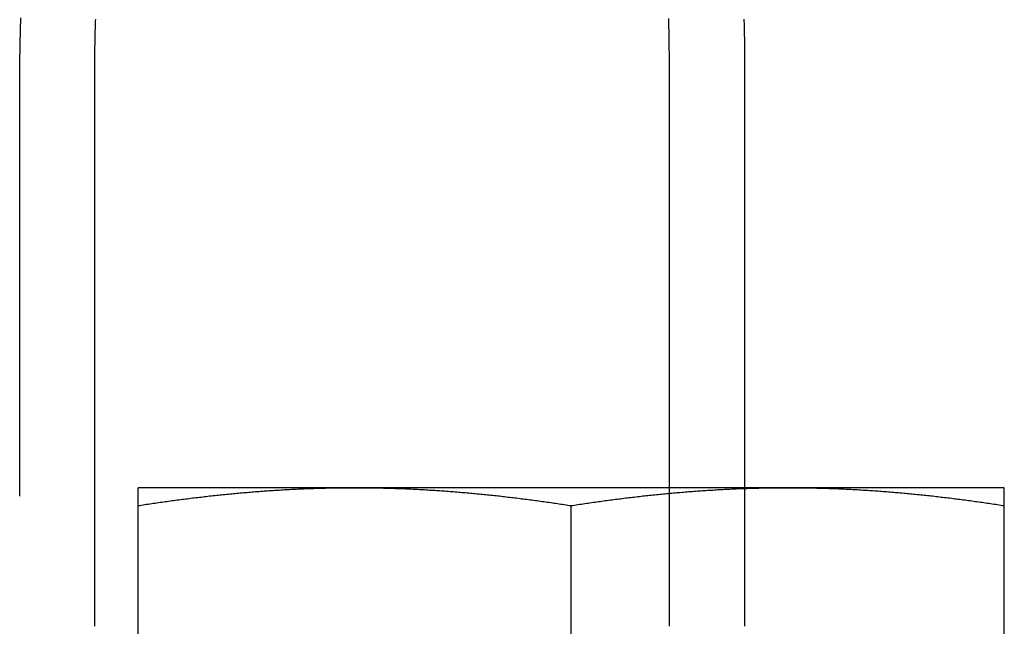
# Model space of a CAD drawing. Extents: x -61 to 392, y -424 to 288.
# Drawn here: x 194 to 206, y 203 to 210 of the extents above; entities that cross this region are included whole.
import ezdxf

# ---------------------------------------------------------------- set-up
doc = ezdxf.new("R2010")
doc.units = 0
doc.header["$LTSCALE"] = 20
doc.linetypes.add('VERDECKT', pattern=[0.375, 0.25, -0.125])
doc.layers.get('0').update_dxf_attribs({"linetype": 'CONTINUOUS'})

# ---------------------------------------------------------------- blocks, each defined once
blk = doc.blocks.new('A$C150F0A68')
at = {"color": 1, "linetype": 'VERDECKT', "extrusion": (0, 1, -2e-16)}
for p, q in [((159.92305, 209.73548), (159.92305, 203.23548)), ((167.42305, 203.23548), (167.42305, 204.83548)), ((168.29111, 204.83548), (168.29111, 203.23548))]:
    blk.add_line(p, q, dxfattribs=at)
at = {"color": 3, "linetype": 'CONTINUOUS', "extrusion": (0, 1, -2e-16)}
for p, q in [((160.79111, 203.23548), (160.79111, 209.73548)), ((167.42305, 204.83548), (167.42305, 209.73548)), ((168.29111, 209.73548), (168.29111, 204.83548)), ((161.28911, 204.83548), (163.78911, 204.83548)), ((163.78911, 204.83548), (168.78911, 204.83548)), ((168.78911, 204.83548), (171.28911, 204.83548)), ((161.28911, 199.6534), (161.28911, 204.62822)), ((166.28911, 199.6534), (166.28911, 204.62822)), ((171.28911, 199.6534), (171.28911, 204.62822))]:
    blk.add_line(p, q, dxfattribs=at)
at = {"color": 1}
blk.add_polyline3d([(159.933, 210.255, 0), (159.932, 210.235, 0), (159.932, 210.216, 0), (159.931, 210.196, 0), (159.93, 210.177, 0), (159.93, 210.158, 0), (159.929, 210.138, 0), (159.929, 210.119, 0), (159.928, 210.1, 0), (159.928, 210.08, 0), (159.927, 210.061, 0), (159.927, 210.042, 0), (159.926, 210.023, 0), (159.926, 210.003, 0), (159.925, 209.984, 0), (159.925, 209.965, 0), (159.925, 209.946, 0), (159.924, 209.927, 0), (159.924, 209.907, 0), (159.924, 209.888, 0), (159.924, 209.869, 0), (159.924, 209.85, 0), (159.923, 209.831, 0), (159.923, 209.812, 0), (159.923, 209.793, 0), (159.923, 209.774, 0), (159.923, 209.755, 0), (159.923, 209.735, 0)], dxfattribs=at)
at = {"color": 3}
for points in [[(160.791, 209.735, 0), (160.791, 209.756, 0), (160.791, 209.777, 0), (160.791, 209.798, 0), (160.791, 209.819, 0), (160.792, 209.84, 0), (160.792, 209.861, 0), (160.792, 209.882, 0), (160.792, 209.903, 0), (160.792, 209.923, 0), (160.793, 209.944, 0), (160.793, 209.965, 0), (160.793, 209.986, 0), (160.794, 210.008, 0), (160.794, 210.029, 0), (160.795, 210.05, 0), (160.795, 210.071, 0), (160.796, 210.092, 0), (160.796, 210.113, 0), (160.797, 210.134, 0), (160.798, 210.155, 0), (160.798, 210.176, 0), (160.799, 210.197, 0), (160.8, 210.219, 0), (160.801, 210.24, 0)], [(168.284, 210.24, 0), (168.284, 210.219, 0), (168.285, 210.197, 0), (168.285, 210.176, 0), (168.286, 210.155, 0), (168.286, 210.134, 0), (168.287, 210.113, 0), (168.287, 210.092, 0), (168.288, 210.071, 0), (168.288, 210.05, 0), (168.289, 210.029, 0), (168.289, 210.008, 0), (168.289, 209.986, 0), (168.29, 209.965, 0), (168.29, 209.944, 0), (168.29, 209.923, 0), (168.29, 209.903, 0), (168.29, 209.882, 0), (168.291, 209.861, 0), (168.291, 209.84, 0), (168.291, 209.819, 0), (168.291, 209.798, 0), (168.291, 209.777, 0), (168.291, 209.756, 0), (168.291, 209.735, 0)], [(167.423, 209.735, 0), (167.423, 209.754, 0), (167.423, 209.772, 0), (167.423, 209.79, 0), (167.423, 209.808, 0), (167.423, 209.827, 0), (167.423, 209.845, 0), (167.423, 209.863, 0), (167.422, 209.881, 0), (167.422, 209.9, 0), (167.422, 209.918, 0), (167.422, 209.936, 0), (167.422, 209.955, 0), (167.421, 209.973, 0), (167.421, 209.991, 0), (167.421, 210.01, 0), (167.421, 210.028, 0), (167.42, 210.047, 0), (167.42, 210.065, 0), (167.419, 210.083, 0), (167.419, 210.102, 0), (167.419, 210.12, 0), (167.418, 210.139, 0), (167.418, 210.157, 0), (167.417, 210.176, 0), (167.417, 210.194, 0), (167.416, 210.213, 0), (167.416, 210.231, 0), (167.415, 210.25, 0)], [(161.289, 204.835, 0), (161.289, 204.835, 0), (161.289, 204.835, 0), (161.289, 204.835, 0), (161.289, 204.835, 0), (161.289, 204.835, 0), (161.289, 204.835, 0), (161.289, 204.835, 0), (161.289, 204.835, 0), (161.289, 204.835, 0), (161.289, 204.835, 0), (161.289, 204.835, 0), (161.289, 204.835, 0), (161.289, 204.834, 0), (161.289, 204.834, 0), (161.289, 204.834, 0), (161.289, 204.834, 0), (161.289, 204.834, 0), (161.289, 204.833, 0), (161.289, 204.833, 0), (161.289, 204.833, 0), (161.289, 204.833, 0), (161.289, 204.832, 0), (161.289, 204.832, 0), (161.289, 204.832, 0), (161.289, 204.832, 0), (161.289, 204.831, 0), (161.289, 204.831, 0), (161.289, 204.831, 0), (161.289, 204.83, 0), (161.289, 204.83, 0), (161.289, 204.83, 0), (161.289, 204.829, 0), (161.289, 204.829, 0), (161.289, 204.828, 0), (161.289, 204.828, 0), (161.289, 204.828, 0), (161.289, 204.827, 0), (161.289, 204.827, 0), (161.289, 204.826, 0), (161.289, 204.826, 0), (161.289, 204.825, 0), (161.289, 204.825, 0), (161.289, 204.824, 0), (161.289, 204.824, 0), (161.289, 204.823, 0), (161.289, 204.823, 0), (161.289, 204.822, 0), (161.289, 204.821, 0), (161.289, 204.821, 0), (161.289, 204.82, 0), (161.289, 204.82, 0), (161.289, 204.819, 0), (161.289, 204.818, 0), (161.289, 204.818, 0), (161.289, 204.817, 0), (161.289, 204.816, 0), (161.289, 204.816, 0), (161.289, 204.815, 0), (161.289, 204.814, 0), (161.289, 204.814, 0), (161.289, 204.813, 0), (161.289, 204.812, 0), (161.289, 204.811, 0), (161.289, 204.811, 0), (161.289, 204.81, 0), (161.289, 204.809, 0), (161.289, 204.808, 0), (161.289, 204.807, 0), (161.289, 204.807, 0), (161.289, 204.806, 0), (161.289, 204.805, 0), (161.289, 204.804, 0), (161.289, 204.803, 0), (161.289, 204.802, 0), (161.289, 204.801, 0), (161.289, 204.801, 0), (161.289, 204.8, 0), (161.289, 204.799, 0), (161.289, 204.798, 0), (161.289, 204.797, 0), (161.289, 204.796, 0), (161.289, 204.795, 0), (161.289, 204.794, 0), (161.289, 204.793, 0), (161.289, 204.792, 0), (161.289, 204.791, 0), (161.289, 204.79, 0), (161.289, 204.789, 0), (161.289, 204.788, 0), (161.289, 204.787, 0), (161.289, 204.786, 0), (161.289, 204.785, 0), (161.289, 204.784, 0), (161.289, 204.782, 0), (161.289, 204.781, 0), (161.289, 204.78, 0), (161.289, 204.779, 0), (161.289, 204.778, 0), (161.289, 204.777, 0), (161.289, 204.776, 0), (161.289, 204.774, 0), (161.289, 204.773, 0), (161.289, 204.772, 0), (161.289, 204.771, 0), (161.289, 204.77, 0), (161.289, 204.768, 0), (161.289, 204.767, 0), (161.289, 204.766, 0), (161.289, 204.765, 0), (161.289, 204.763, 0), (161.289, 204.762, 0), (161.289, 204.761, 0), (161.289, 204.759, 0), (161.289, 204.758, 0), (161.289, 204.757, 0), (161.289, 204.755, 0), (161.289, 204.754, 0), (161.289, 204.753, 0), (161.289, 204.751, 0), (161.289, 204.75, 0), (161.289, 204.749, 0), (161.289, 204.747, 0), (161.289, 204.746, 0), (161.289, 204.744, 0), (161.289, 204.743, 0), (161.289, 204.742, 0), (161.289, 204.74, 0), (161.289, 204.739, 0), (161.289, 204.737, 0), (161.289, 204.736, 0), (161.289, 204.734, 0), (161.289, 204.733, 0), (161.289, 204.731, 0), (161.289, 204.73, 0), (161.289, 204.728, 0), (161.289, 204.727, 0), (161.289, 204.725, 0), (161.289, 204.724, 0), (161.289, 204.722, 0), (161.289, 204.72, 0), (161.289, 204.719, 0), (161.289, 204.717, 0), (161.289, 204.716, 0), (161.289, 204.714, 0), (161.289, 204.712, 0), (161.289, 204.711, 0), (161.289, 204.709, 0), (161.289, 204.707, 0), (161.289, 204.706, 0), (161.289, 204.704, 0), (161.289, 204.702, 0), (161.289, 204.701, 0), (161.289, 204.699, 0), (161.289, 204.697, 0), (161.289, 204.696, 0), (161.289, 204.694, 0), (161.289, 204.692, 0), (161.289, 204.69, 0), (161.289, 204.689, 0), (161.289, 204.687, 0), (161.289, 204.685, 0), (161.289, 204.683, 0), (161.289, 204.682, 0), (161.289, 204.68, 0), (161.289, 204.678, 0), (161.289, 204.676, 0), (161.289, 204.674, 0), (161.289, 204.673, 0), (161.289, 204.671, 0), (161.289, 204.669, 0), (161.289, 204.667, 0), (161.289, 204.665, 0), (161.289, 204.663, 0), (161.289, 204.661, 0), (161.289, 204.66, 0), (161.289, 204.658, 0), (161.289, 204.656, 0), (161.289, 204.654, 0), (161.289, 204.652, 0), (161.289, 204.65, 0), (161.289, 204.648, 0), (161.289, 204.646, 0), (161.289, 204.644, 0), (161.289, 204.642, 0), (161.289, 204.64, 0), (161.289, 204.638, 0), (161.289, 204.636, 0), (161.289, 204.634, 0), (161.289, 204.632, 0), (161.289, 204.63, 0), (161.289, 204.628, 0)], [(161.289, 204.628, 0), (161.309, 204.631, 0), (161.328, 204.634, 0), (161.348, 204.637, 0), (161.368, 204.64, 0), (161.388, 204.643, 0), (161.407, 204.646, 0), (161.427, 204.649, 0), (161.447, 204.652, 0), (161.466, 204.655, 0), (161.486, 204.658, 0), (161.506, 204.661, 0), (161.525, 204.663, 0), (161.545, 204.666, 0), (161.565, 204.669, 0), (161.584, 204.672, 0), (161.604, 204.674, 0), (161.624, 204.677, 0), (161.643, 204.68, 0), (161.663, 204.683, 0), (161.683, 204.685, 0), (161.702, 204.688, 0), (161.722, 204.691, 0), (161.742, 204.693, 0), (161.762, 204.696, 0), (161.781, 204.698, 0), (161.801, 204.701, 0), (161.821, 204.703, 0), (161.84, 204.706, 0), (161.86, 204.708, 0), (161.88, 204.711, 0), (161.899, 204.713, 0), (161.919, 204.716, 0), (161.939, 204.718, 0), (161.958, 204.72, 0), (161.978, 204.723, 0), (161.998, 204.725, 0), (162.017, 204.727, 0), (162.037, 204.73, 0), (162.057, 204.732, 0), (162.077, 204.734, 0), (162.096, 204.736, 0), (162.116, 204.739, 0), (162.136, 204.741, 0), (162.155, 204.743, 0), (162.175, 204.745, 0), (162.195, 204.747, 0), (162.214, 204.749, 0), (162.234, 204.751, 0), (162.254, 204.753, 0), (162.273, 204.755, 0), (162.293, 204.757, 0), (162.313, 204.759, 0), (162.332, 204.761, 0), (162.352, 204.763, 0), (162.372, 204.765, 0), (162.391, 204.767, 0), (162.411, 204.769, 0), (162.431, 204.771, 0), (162.451, 204.772, 0), (162.47, 204.774, 0), (162.49, 204.776, 0), (162.51, 204.778, 0), (162.529, 204.779, 0), (162.549, 204.781, 0), (162.569, 204.783, 0), (162.588, 204.784, 0), (162.608, 204.786, 0), (162.628, 204.788, 0), (162.647, 204.789, 0), (162.667, 204.791, 0), (162.687, 204.792, 0), (162.706, 204.794, 0), (162.726, 204.795, 0), (162.746, 204.797, 0), (162.765, 204.798, 0), (162.785, 204.799, 0), (162.805, 204.801, 0), (162.825, 204.802, 0), (162.844, 204.803, 0), (162.864, 204.805, 0), (162.884, 204.806, 0), (162.903, 204.807, 0), (162.923, 204.808, 0), (162.943, 204.81, 0), (162.962, 204.811, 0), (162.982, 204.812, 0), (163.002, 204.813, 0), (163.021, 204.814, 0), (163.041, 204.815, 0), (163.061, 204.816, 0), (163.08, 204.817, 0), (163.1, 204.818, 0), (163.12, 204.819, 0), (163.14, 204.82, 0), (163.159, 204.821, 0), (163.179, 204.822, 0), (163.199, 204.823, 0), (163.218, 204.824, 0), (163.238, 204.824, 0), (163.258, 204.825, 0), (163.277, 204.826, 0), (163.297, 204.827, 0), (163.317, 204.827, 0), (163.336, 204.828, 0), (163.356, 204.829, 0), (163.376, 204.829, 0), (163.395, 204.83, 0), (163.415, 204.83, 0), (163.435, 204.831, 0), (163.454, 204.831, 0), (163.474, 204.832, 0), (163.494, 204.832, 0), (163.514, 204.833, 0), (163.533, 204.833, 0), (163.553, 204.833, 0), (163.573, 204.834, 0), (163.592, 204.834, 0), (163.612, 204.834, 0), (163.632, 204.835, 0), (163.651, 204.835, 0), (163.671, 204.835, 0), (163.691, 204.835, 0), (163.71, 204.835, 0), (163.73, 204.835, 0), (163.75, 204.835, 0), (163.769, 204.835, 0), (163.789, 204.835, 0)], [(163.789, 204.835, 0), (163.809, 204.835, 0), (163.828, 204.835, 0), (163.848, 204.835, 0), (163.868, 204.835, 0), (163.888, 204.835, 0), (163.907, 204.835, 0), (163.927, 204.835, 0), (163.947, 204.835, 0), (163.966, 204.834, 0), (163.986, 204.834, 0), (164.006, 204.834, 0), (164.025, 204.833, 0), (164.045, 204.833, 0), (164.065, 204.833, 0), (164.084, 204.832, 0), (164.104, 204.832, 0), (164.124, 204.831, 0), (164.143, 204.831, 0), (164.163, 204.83, 0), (164.183, 204.83, 0), (164.202, 204.829, 0), (164.222, 204.829, 0), (164.242, 204.828, 0), (164.262, 204.827, 0), (164.281, 204.827, 0), (164.301, 204.826, 0), (164.321, 204.825, 0), (164.34, 204.824, 0), (164.36, 204.824, 0), (164.38, 204.823, 0), (164.399, 204.822, 0), (164.419, 204.821, 0), (164.439, 204.82, 0), (164.458, 204.819, 0), (164.478, 204.818, 0), (164.498, 204.817, 0), (164.517, 204.816, 0), (164.537, 204.815, 0), (164.557, 204.814, 0), (164.577, 204.813, 0), (164.596, 204.812, 0), (164.616, 204.811, 0), (164.636, 204.81, 0), (164.655, 204.808, 0), (164.675, 204.807, 0), (164.695, 204.806, 0), (164.714, 204.805, 0), (164.734, 204.803, 0), (164.754, 204.802, 0), (164.773, 204.801, 0), (164.793, 204.799, 0), (164.813, 204.798, 0), (164.832, 204.797, 0), (164.852, 204.795, 0), (164.872, 204.794, 0), (164.891, 204.792, 0), (164.911, 204.791, 0), (164.931, 204.789, 0), (164.951, 204.788, 0), (164.97, 204.786, 0), (164.99, 204.784, 0), (165.01, 204.783, 0), (165.029, 204.781, 0), (165.049, 204.779, 0), (165.069, 204.778, 0), (165.088, 204.776, 0), (165.108, 204.774, 0), (165.128, 204.772, 0), (165.147, 204.771, 0), (165.167, 204.769, 0), (165.187, 204.767, 0), (165.206, 204.765, 0), (165.226, 204.763, 0), (165.246, 204.761, 0), (165.265, 204.759, 0), (165.285, 204.757, 0), (165.305, 204.755, 0), (165.325, 204.753, 0), (165.344, 204.751, 0), (165.364, 204.749, 0), (165.384, 204.747, 0), (165.403, 204.745, 0), (165.423, 204.743, 0), (165.443, 204.741, 0), (165.462, 204.739, 0), (165.482, 204.736, 0), (165.502, 204.734, 0), (165.521, 204.732, 0), (165.541, 204.73, 0), (165.561, 204.727, 0), (165.58, 204.725, 0), (165.6, 204.723, 0), (165.62, 204.72, 0), (165.64, 204.718, 0), (165.659, 204.716, 0), (165.679, 204.713, 0), (165.699, 204.711, 0), (165.718, 204.708, 0), (165.738, 204.706, 0), (165.758, 204.703, 0), (165.777, 204.701, 0), (165.797, 204.698, 0), (165.817, 204.696, 0), (165.836, 204.693, 0), (165.856, 204.691, 0), (165.876, 204.688, 0), (165.895, 204.685, 0), (165.915, 204.683, 0), (165.935, 204.68, 0), (165.954, 204.677, 0), (165.974, 204.674, 0), (165.994, 204.672, 0), (166.014, 204.669, 0), (166.033, 204.666, 0), (166.053, 204.663, 0), (166.073, 204.661, 0), (166.092, 204.658, 0), (166.112, 204.655, 0), (166.132, 204.652, 0), (166.151, 204.649, 0), (166.171, 204.646, 0), (166.191, 204.643, 0), (166.21, 204.64, 0), (166.23, 204.637, 0), (166.25, 204.634, 0), (166.269, 204.631, 0), (166.289, 204.628, 0)], [(166.289, 204.628, 0), (166.309, 204.631, 0), (166.328, 204.634, 0), (166.348, 204.637, 0), (166.368, 204.64, 0), (166.388, 204.643, 0), (166.407, 204.646, 0), (166.427, 204.649, 0), (166.447, 204.652, 0), (166.466, 204.655, 0), (166.486, 204.658, 0), (166.506, 204.661, 0), (166.525, 204.663, 0), (166.545, 204.666, 0), (166.565, 204.669, 0), (166.584, 204.672, 0), (166.604, 204.674, 0), (166.624, 204.677, 0), (166.643, 204.68, 0), (166.663, 204.683, 0), (166.683, 204.685, 0), (166.702, 204.688, 0), (166.722, 204.691, 0), (166.742, 204.693, 0), (166.762, 204.696, 0), (166.781, 204.698, 0), (166.801, 204.701, 0), (166.821, 204.703, 0), (166.84, 204.706, 0), (166.86, 204.708, 0), (166.88, 204.711, 0), (166.899, 204.713, 0), (166.919, 204.716, 0), (166.939, 204.718, 0), (166.958, 204.72, 0), (166.978, 204.723, 0), (166.998, 204.725, 0), (167.017, 204.727, 0), (167.037, 204.73, 0), (167.057, 204.732, 0), (167.077, 204.734, 0), (167.096, 204.736, 0), (167.116, 204.739, 0), (167.136, 204.741, 0), (167.155, 204.743, 0), (167.175, 204.745, 0), (167.195, 204.747, 0), (167.214, 204.749, 0), (167.234, 204.751, 0), (167.254, 204.753, 0), (167.273, 204.755, 0), (167.293, 204.757, 0), (167.313, 204.759, 0), (167.332, 204.761, 0), (167.352, 204.763, 0), (167.372, 204.765, 0), (167.391, 204.767, 0), (167.411, 204.769, 0), (167.431, 204.771, 0), (167.451, 204.772, 0), (167.47, 204.774, 0), (167.49, 204.776, 0), (167.51, 204.778, 0), (167.529, 204.779, 0), (167.549, 204.781, 0), (167.569, 204.783, 0), (167.588, 204.784, 0), (167.608, 204.786, 0), (167.628, 204.788, 0), (167.647, 204.789, 0), (167.667, 204.791, 0), (167.687, 204.792, 0), (167.706, 204.794, 0), (167.726, 204.795, 0), (167.746, 204.797, 0), (167.765, 204.798, 0), (167.785, 204.799, 0), (167.805, 204.801, 0), (167.825, 204.802, 0), (167.844, 204.803, 0), (167.864, 204.805, 0), (167.884, 204.806, 0), (167.903, 204.807, 0), (167.923, 204.808, 0), (167.943, 204.81, 0), (167.962, 204.811, 0), (167.982, 204.812, 0), (168.002, 204.813, 0), (168.021, 204.814, 0), (168.041, 204.815, 0), (168.061, 204.816, 0), (168.08, 204.817, 0), (168.1, 204.818, 0), (168.12, 204.819, 0), (168.14, 204.82, 0), (168.159, 204.821, 0), (168.179, 204.822, 0), (168.199, 204.823, 0), (168.218, 204.824, 0), (168.238, 204.824, 0), (168.258, 204.825, 0), (168.277, 204.826, 0), (168.297, 204.827, 0), (168.317, 204.827, 0), (168.336, 204.828, 0), (168.356, 204.829, 0), (168.376, 204.829, 0), (168.395, 204.83, 0), (168.415, 204.83, 0), (168.435, 204.831, 0), (168.454, 204.831, 0), (168.474, 204.832, 0), (168.494, 204.832, 0), (168.514, 204.833, 0), (168.533, 204.833, 0), (168.553, 204.833, 0), (168.573, 204.834, 0), (168.592, 204.834, 0), (168.612, 204.834, 0), (168.632, 204.835, 0), (168.651, 204.835, 0), (168.671, 204.835, 0), (168.691, 204.835, 0), (168.71, 204.835, 0), (168.73, 204.835, 0), (168.75, 204.835, 0), (168.769, 204.835, 0), (168.789, 204.835, 0)], [(168.789, 204.835, 0), (168.809, 204.835, 0), (168.828, 204.835, 0), (168.848, 204.835, 0), (168.868, 204.835, 0), (168.888, 204.835, 0), (168.907, 204.835, 0), (168.927, 204.835, 0), (168.947, 204.835, 0), (168.966, 204.834, 0), (168.986, 204.834, 0), (169.006, 204.834, 0), (169.025, 204.833, 0), (169.045, 204.833, 0), (169.065, 204.833, 0), (169.084, 204.832, 0), (169.104, 204.832, 0), (169.124, 204.831, 0), (169.143, 204.831, 0), (169.163, 204.83, 0), (169.183, 204.83, 0), (169.202, 204.829, 0), (169.222, 204.829, 0), (169.242, 204.828, 0), (169.262, 204.827, 0), (169.281, 204.827, 0), (169.301, 204.826, 0), (169.321, 204.825, 0), (169.34, 204.824, 0), (169.36, 204.824, 0), (169.38, 204.823, 0), (169.399, 204.822, 0), (169.419, 204.821, 0), (169.439, 204.82, 0), (169.458, 204.819, 0), (169.478, 204.818, 0), (169.498, 204.817, 0), (169.517, 204.816, 0), (169.537, 204.815, 0), (169.557, 204.814, 0), (169.577, 204.813, 0), (169.596, 204.812, 0), (169.616, 204.811, 0), (169.636, 204.81, 0), (169.655, 204.808, 0), (169.675, 204.807, 0), (169.695, 204.806, 0), (169.714, 204.805, 0), (169.734, 204.803, 0), (169.754, 204.802, 0), (169.773, 204.801, 0), (169.793, 204.799, 0), (169.813, 204.798, 0), (169.832, 204.797, 0), (169.852, 204.795, 0), (169.872, 204.794, 0), (169.891, 204.792, 0), (169.911, 204.791, 0), (169.931, 204.789, 0), (169.951, 204.788, 0), (169.97, 204.786, 0), (169.99, 204.784, 0), (170.01, 204.783, 0), (170.029, 204.781, 0), (170.049, 204.779, 0), (170.069, 204.778, 0), (170.088, 204.776, 0), (170.108, 204.774, 0), (170.128, 204.772, 0), (170.147, 204.771, 0), (170.167, 204.769, 0), (170.187, 204.767, 0), (170.206, 204.765, 0), (170.226, 204.763, 0), (170.246, 204.761, 0), (170.265, 204.759, 0), (170.285, 204.757, 0), (170.305, 204.755, 0), (170.325, 204.753, 0), (170.344, 204.751, 0), (170.364, 204.749, 0), (170.384, 204.747, 0), (170.403, 204.745, 0), (170.423, 204.743, 0), (170.443, 204.741, 0), (170.462, 204.739, 0), (170.482, 204.736, 0), (170.502, 204.734, 0), (170.521, 204.732, 0), (170.541, 204.73, 0), (170.561, 204.727, 0), (170.58, 204.725, 0), (170.6, 204.723, 0), (170.62, 204.72, 0), (170.64, 204.718, 0), (170.659, 204.716, 0), (170.679, 204.713, 0), (170.699, 204.711, 0), (170.718, 204.708, 0), (170.738, 204.706, 0), (170.758, 204.703, 0), (170.777, 204.701, 0), (170.797, 204.698, 0), (170.817, 204.696, 0), (170.836, 204.693, 0), (170.856, 204.691, 0), (170.876, 204.688, 0), (170.895, 204.685, 0), (170.915, 204.683, 0), (170.935, 204.68, 0), (170.954, 204.677, 0), (170.974, 204.674, 0), (170.994, 204.672, 0), (171.014, 204.669, 0), (171.033, 204.666, 0), (171.053, 204.663, 0), (171.073, 204.661, 0), (171.092, 204.658, 0), (171.112, 204.655, 0), (171.132, 204.652, 0), (171.151, 204.649, 0), (171.171, 204.646, 0), (171.191, 204.643, 0), (171.21, 204.64, 0), (171.23, 204.637, 0), (171.25, 204.634, 0), (171.269, 204.631, 0), (171.289, 204.628, 0)], [(171.289, 204.628, 0), (171.289, 204.63, 0), (171.289, 204.632, 0), (171.289, 204.634, 0), (171.289, 204.636, 0), (171.289, 204.638, 0), (171.289, 204.64, 0), (171.289, 204.642, 0), (171.289, 204.644, 0), (171.289, 204.646, 0), (171.289, 204.648, 0), (171.289, 204.65, 0), (171.289, 204.652, 0), (171.289, 204.654, 0), (171.289, 204.656, 0), (171.289, 204.658, 0), (171.289, 204.66, 0), (171.289, 204.661, 0), (171.289, 204.663, 0), (171.289, 204.665, 0), (171.289, 204.667, 0), (171.289, 204.669, 0), (171.289, 204.671, 0), (171.289, 204.673, 0), (171.289, 204.674, 0), (171.289, 204.676, 0), (171.289, 204.678, 0), (171.289, 204.68, 0), (171.289, 204.682, 0), (171.289, 204.683, 0), (171.289, 204.685, 0), (171.289, 204.687, 0), (171.289, 204.689, 0), (171.289, 204.69, 0), (171.289, 204.692, 0), (171.289, 204.694, 0), (171.289, 204.696, 0), (171.289, 204.697, 0), (171.289, 204.699, 0), (171.289, 204.701, 0), (171.289, 204.702, 0), (171.289, 204.704, 0), (171.289, 204.706, 0), (171.289, 204.707, 0), (171.289, 204.709, 0), (171.289, 204.711, 0), (171.289, 204.712, 0), (171.289, 204.714, 0), (171.289, 204.716, 0), (171.289, 204.717, 0), (171.289, 204.719, 0), (171.289, 204.72, 0), (171.289, 204.722, 0), (171.289, 204.724, 0), (171.289, 204.725, 0), (171.289, 204.727, 0), (171.289, 204.728, 0), (171.289, 204.73, 0), (171.289, 204.731, 0), (171.289, 204.733, 0), (171.289, 204.734, 0), (171.289, 204.736, 0), (171.289, 204.737, 0), (171.289, 204.739, 0), (171.289, 204.74, 0), (171.289, 204.742, 0), (171.289, 204.743, 0), (171.289, 204.744, 0), (171.289, 204.746, 0), (171.289, 204.747, 0), (171.289, 204.749, 0), (171.289, 204.75, 0), (171.289, 204.751, 0), (171.289, 204.753, 0), (171.289, 204.754, 0), (171.289, 204.755, 0), (171.289, 204.757, 0), (171.289, 204.758, 0), (171.289, 204.759, 0), (171.289, 204.761, 0), (171.289, 204.762, 0), (171.289, 204.763, 0), (171.289, 204.765, 0), (171.289, 204.766, 0), (171.289, 204.767, 0), (171.289, 204.768, 0), (171.289, 204.77, 0), (171.289, 204.771, 0), (171.289, 204.772, 0), (171.289, 204.773, 0), (171.289, 204.774, 0), (171.289, 204.776, 0), (171.289, 204.777, 0), (171.289, 204.778, 0), (171.289, 204.779, 0), (171.289, 204.78, 0), (171.289, 204.781, 0), (171.289, 204.782, 0), (171.289, 204.784, 0), (171.289, 204.785, 0), (171.289, 204.786, 0), (171.289, 204.787, 0), (171.289, 204.788, 0), (171.289, 204.789, 0), (171.289, 204.79, 0), (171.289, 204.791, 0), (171.289, 204.792, 0), (171.289, 204.793, 0), (171.289, 204.794, 0), (171.289, 204.795, 0), (171.289, 204.796, 0), (171.289, 204.797, 0), (171.289, 204.798, 0), (171.289, 204.799, 0), (171.289, 204.8, 0), (171.289, 204.801, 0), (171.289, 204.801, 0), (171.289, 204.802, 0), (171.289, 204.803, 0), (171.289, 204.804, 0), (171.289, 204.805, 0), (171.289, 204.806, 0), (171.289, 204.807, 0), (171.289, 204.807, 0), (171.289, 204.808, 0), (171.289, 204.809, 0), (171.289, 204.81, 0), (171.289, 204.811, 0), (171.289, 204.811, 0), (171.289, 204.812, 0), (171.289, 204.813, 0), (171.289, 204.814, 0), (171.289, 204.814, 0), (171.289, 204.815, 0), (171.289, 204.816, 0), (171.289, 204.816, 0), (171.289, 204.817, 0), (171.289, 204.818, 0), (171.289, 204.818, 0), (171.289, 204.819, 0), (171.289, 204.82, 0), (171.289, 204.82, 0), (171.289, 204.821, 0), (171.289, 204.821, 0), (171.289, 204.822, 0), (171.289, 204.823, 0), (171.289, 204.823, 0), (171.289, 204.824, 0), (171.289, 204.824, 0), (171.289, 204.825, 0), (171.289, 204.825, 0), (171.289, 204.826, 0), (171.289, 204.826, 0), (171.289, 204.827, 0), (171.289, 204.827, 0), (171.289, 204.828, 0), (171.289, 204.828, 0), (171.289, 204.828, 0), (171.289, 204.829, 0), (171.289, 204.829, 0), (171.289, 204.83, 0), (171.289, 204.83, 0), (171.289, 204.83, 0), (171.289, 204.831, 0), (171.289, 204.831, 0), (171.289, 204.831, 0), (171.289, 204.832, 0), (171.289, 204.832, 0), (171.289, 204.832, 0), (171.289, 204.832, 0), (171.289, 204.833, 0), (171.289, 204.833, 0), (171.289, 204.833, 0), (171.289, 204.833, 0), (171.289, 204.834, 0), (171.289, 204.834, 0), (171.289, 204.834, 0), (171.289, 204.834, 0), (171.289, 204.834, 0), (171.289, 204.835, 0), (171.289, 204.835, 0), (171.289, 204.835, 0), (171.289, 204.835, 0), (171.289, 204.835, 0), (171.289, 204.835, 0), (171.289, 204.835, 0), (171.289, 204.835, 0), (171.289, 204.835, 0), (171.289, 204.835, 0), (171.289, 204.835, 0), (171.289, 204.835, 0), (171.289, 204.835, 0)]]:
    blk.add_polyline3d(points, dxfattribs=at)

msp = doc.modelspace()

# ---------------------------------------------------------------- block references
msp.add_blockref('A$C150F0A68', (34.576, 0, -56.41))

doc.saveas('drawing.dxf')
